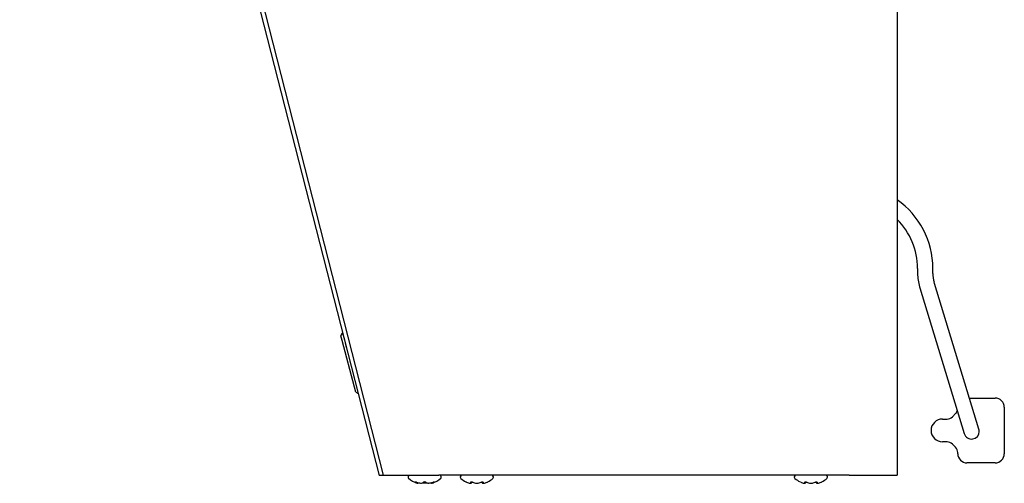
# Model space of a CAD drawing. Units: inches. Extents: x 3.96 to 12.01, y 0.98 to 10.17.
# Drawn here: x 4.69 to 5.98, y 7.19 to 7.79 of the extents above; entities that cross this region are included whole.
import ezdxf

# ---------------------------------------------------------------- set-up
doc = ezdxf.new("R2010")
doc.units = ezdxf.units.IN
doc.header["$MEASUREMENT"] = 0
doc.layers.add('20', color=7, linetype='Continuous')
doc.layers.add('DV2_20', color=7, linetype='Continuous')

# ---------------------------------------------------------------- blocks, each defined once
blk = doc.blocks.new('SE1')
at = {"layer": 'DV2_20', "color": 7, "linetype": 'Continuous'}
for p, q in [((5.839, 9.1092), (5.839, 7.1967)), ((4.6883, 9.0623), (5.165, 7.1967)), ((4.7784, 8.6885), (5.1596, 7.1964)), ((5.8659, 7.468), (5.8659, 7.4615)), ((5.8659, 7.468), (5.8659, 7.4615)), ((5.8859, 7.4615), (5.8859, 7.468)), ((5.8859, 7.4615), (5.8859, 7.468)), ((5.8685, 7.444), (5.8689, 7.4426)), ((5.8685, 7.444), (5.8689, 7.4426)), ((5.8689, 7.4426), (5.9272, 7.2513)), ((5.8689, 7.4426), (5.9272, 7.2513)), ((5.8881, 7.4484), (5.8876, 7.4499)), ((5.8881, 7.4484), (5.8876, 7.4499)), ((5.9463, 7.2571), (5.8881, 7.4484)), ((5.9463, 7.2571), (5.8881, 7.4484)), ((5.1095, 7.3797), (5.1117, 7.3835)), ((5.1111, 7.3734), (5.1095, 7.3797)), ((5.1273, 7.3122), (5.1111, 7.3734)), ((5.1117, 7.3835), (5.1141, 7.3742)), ((5.1117, 7.3835), (5.1118, 7.3835)), ((5.1141, 7.3742), (5.1167, 7.3644)), ((5.1142, 7.3742), (5.1141, 7.3742)), ((5.129, 7.3059), (5.1273, 7.3122)), ((5.129, 7.3059), (5.1321, 7.3041)), ((5.9339, 7.298), (5.9676, 7.298)), ((5.9796, 7.286), (5.9796, 7.225)), ((5.8986, 7.2705), (5.9045, 7.2705)), ((5.9116, 7.2734), (5.9157, 7.2776)), ((5.9045, 7.2405), (5.8986, 7.2405)), ((5.9157, 7.2334), (5.9116, 7.2376)), ((5.9186, 7.225), (5.9186, 7.2264)), ((5.9676, 7.213), (5.9306, 7.213)), ((5.165, 7.1967), (5.238, 7.1967)), ((5.1977, 7.1948), (5.1977, 7.1942)), ((5.776, 7.1967), (5.238, 7.1967)), ((5.2412, 7.1942), (5.2412, 7.1948)), ((5.2661, 7.1947), (5.2661, 7.1941)), ((5.3096, 7.1941), (5.3096, 7.1947)), ((5.7042, 7.1947), (5.7042, 7.1941)), ((5.7477, 7.1941), (5.7477, 7.1947)), ((5.776, 7.1967), (5.8337, 7.1967)), ((5.8337, 7.1967), (5.839, 7.1967)), ((5.2096, 7.1864), (5.2096, 7.1864)), ((5.2099, 7.1863), (5.2099, 7.1863)), ((5.214, 7.1864), (5.2151, 7.1864)), ((5.2141, 7.1863), (5.2153, 7.1863)), ((5.2153, 7.1863), (5.2155, 7.1863)), ((5.2172, 7.1869), (5.2218, 7.1869)), ((5.2237, 7.1863), (5.2249, 7.1863)), ((5.2239, 7.1864), (5.225, 7.1864)), ((5.2291, 7.1863), (5.2291, 7.1863)), ((5.2294, 7.1864), (5.2294, 7.1864)), ((5.279, 7.1862), (5.2797, 7.1862)), ((5.2793, 7.1862), (5.2799, 7.1862)), ((5.2871, 7.1862), (5.2873, 7.1862)), ((5.2872, 7.1862), (5.2886, 7.1862)), ((5.2873, 7.1862), (5.2885, 7.1862)), ((5.2959, 7.1862), (5.2965, 7.1862)), ((5.2961, 7.1862), (5.2968, 7.1862)), ((5.7171, 7.1862), (5.7178, 7.1862)), ((5.7174, 7.1862), (5.718, 7.1862)), ((5.7252, 7.1862), (5.7254, 7.1862)), ((5.7253, 7.1862), (5.7267, 7.1862)), ((5.7254, 7.1862), (5.7266, 7.1862)), ((5.734, 7.1862), (5.7346, 7.1862)), ((5.7342, 7.1862), (5.7349, 7.1862))]:
    blk.add_line(p, q, dxfattribs=at)
for centre, radius, start, end in [((5.7759, 7.468), 0.11, 0, 54.9922), ((5.7759, 7.468), 0.11, 0, 54.9922), ((5.7759, 7.468), 0.09, 0, 45.4788), ((5.7759, 7.468), 0.09, 0, 45.4788), ((5.9259, 7.4615), 0.06, 180, 196.9279), ((5.9259, 7.4615), 0.06, 180, 196.9279), ((5.9259, 7.4615), 0.04, 180, 196.9279), ((5.9259, 7.4615), 0.04, 180, 196.9279), ((5.9676, 7.286), 0.012, 0, 90), ((5.8986, 7.2555), 0.015, 90, 270), ((5.9045, 7.2805), 0.01, 270, 315), ((5.9086, 7.2846), 0.01, 315, 340.2371), ((5.9367, 7.2542), 0.01, 0, 16.9279), ((5.9367, 7.2542), 0.01, 0, 16.9279), ((5.9367, 7.2542), 0.01, 196.9279, 0), ((5.9367, 7.2542), 0.01, 196.9279, 0), ((5.9045, 7.2305), 0.01, 45, 90), ((5.9086, 7.2264), 0.01, 0, 45), ((5.9306, 7.225), 0.012, 180, 270), ((5.9676, 7.225), 0.012, 270, 0), ((5.1997, 7.1948), 0.002, 109.0911, 180), ((5.1997, 7.1942), 0.002, 180, 228.8164), ((5.2195, 7.2168), 0.032, 228.8164, 251.9642), ((5.2195, 7.2168), 0.032, 288.0358, 311.1836), ((5.2392, 7.1948), 0.002, 0, 70.9089), ((5.2392, 7.1942), 0.002, 311.1836, 0), ((5.2681, 7.1947), 0.002, 90, 180), ((5.2681, 7.1941), 0.002, 180, 228.8164), ((5.2879, 7.2167), 0.032, 228.8164, 243.5408), ((5.2879, 7.2167), 0.032, 296.4845, 311.1836), ((5.3076, 7.1947), 0.002, 0, 90), ((5.3076, 7.1941), 0.002, 311.1836, 0), ((5.7062, 7.1947), 0.002, 90, 180), ((5.7062, 7.1941), 0.002, 180, 228.8164), ((5.726, 7.2167), 0.032, 228.8164, 243.5408), ((5.726, 7.2167), 0.032, 296.4845, 311.1836), ((5.7457, 7.1947), 0.002, 0, 90), ((5.7457, 7.1941), 0.002, 311.1836, 0), ((5.2099, 7.1873), 0.001, 251.8817, 317.8669), ((5.2099, 7.1873), 0.001, 251.9642, 270), ((5.2141, 7.1865), 0.000171, 245.0774, 287.1459), ((5.2195, 7.1849), 0.00321, 62.507, 117.493), ((5.2195, 7.1857), 0.00231, 68.1918, 112.287), ((5.2291, 7.1873), 0.001, 182.715, 288.1183), ((5.2291, 7.1873), 0.001, 270, 288.0358), ((5.2799, 7.1872), 0.000973, 253.2661, 0.2961), ((5.2959, 7.1872), 0.000973, 179.7039, 286.7339), ((5.2966, 7.1865), 0.000279, 255.5162, 291.1932), ((5.718, 7.1872), 0.000973, 253.2661, 0.2961), ((5.734, 7.1872), 0.000973, 179.7039, 286.7339), ((5.7347, 7.1865), 0.000279, 255.5162, 291.1932)]:
    blk.add_arc(centre, radius, start, end, dxfattribs=at)
for centre, major_axis, ratio, start_param, end_param in [((5.2075, 7.1887), (-0.000619, -0.000786), 0.83296, 0.312622, 1.24343), ((5.212, 7.2168), (0, -0.0309), 0.462705, -0.34936, -0.167419), ((5.2089, 7.1887), (0.000343, 0.000939), 0.039972, 2.888334, 3.16174), ((5.2191, 7.2168), (0, -0.0309), 0.999095, 5.933825, 6.115766), ((5.2124, 7.2168), (0, -0.0309), 0.53639, 0.167419, 0.34936), ((5.2181, 7.1887), (-0.000562, 0.000827), 0.792988, 2.379728, 3.145271), ((5.2209, 7.1887), (0.000562, 0.000827), 0.792988, 3.125778, 3.903458), ((5.2266, 7.2168), (0, -0.0309), 0.53639, 5.933825, 6.115766), ((5.2199, 7.2168), (0, -0.0309), 0.999095, 0.167419, 0.34936), ((5.227, 7.2168), (0, -0.0309), 0.462705, 0.167419, 0.34936), ((5.2301, 7.1887), (-0.000343, 0.000939), 0.039972, 3.137457, 3.394851), ((5.2315, 7.1887), (-0.000619, 0.000786), 0.83296, 1.900468, 2.828971), ((5.2834, 7.2167), (0, -0.0309), 0.84397, 5.933825, 6.115766), ((5.2794, 7.2167), (0, -0.0309), 0.042542, 0.167419, 0.34936), ((5.2801, 7.1886), (-0.000993, 0.000116), 0.938741, 1.426725, 2.389255), ((5.2826, 7.1886), (0.00038, 0.000925), 0.434754, 3.130923, 3.586218), ((5.2918, 7.2167), (0, -0.0309), 0.886512, 5.933825, 6.115766), ((5.284, 7.2167), (0, -0.0309), 0.886512, 0.167419, 0.34936), ((5.2932, 7.1886), (-0.00038, 0.000925), 0.434754, 2.696967, 3.154861), ((5.2957, 7.1886), (0.000993, 0.000116), 0.938741, 3.890817, 4.85646), ((5.2964, 7.2167), (0, -0.0309), 0.042542, -0.34936, -0.167419), ((5.2924, 7.2167), (0, -0.0309), 0.84397, 0.167419, 0.34936), ((5.7215, 7.2167), (0, -0.0309), 0.84397, 5.933825, 6.115766), ((5.7175, 7.2167), (0, -0.0309), 0.042542, 0.167419, 0.34936), ((5.7182, 7.1886), (-0.000993, 0.000116), 0.938741, 1.426725, 2.389255), ((5.7207, 7.1886), (0.00038, 0.000925), 0.434754, 3.130923, 3.586218), ((5.7299, 7.2167), (0, -0.0309), 0.886512, 5.933825, 6.115766), ((5.7221, 7.2167), (0, -0.0309), 0.886512, 0.167419, 0.34936), ((5.7313, 7.1886), (-0.00038, 0.000925), 0.434754, 2.696967, 3.154861), ((5.7332, 7.2167), (0, -0.0299), 0.042542, -0.262263, -0.164568), ((5.7338, 7.1886), (0.000993, 0.000116), 0.938741, 3.890817, 4.85646), ((5.7345, 7.2167), (0, -0.0309), 0.042542, -0.34936, -0.167419), ((5.7305, 7.2167), (0, -0.0309), 0.84397, 0.167419, 0.34936)]:
    blk.add_ellipse(centre, major_axis=major_axis, ratio=ratio, start_param=start_param, end_param=end_param, dxfattribs=at)
for points, knots in [([(5.165, 7.1967), (5.1643, 7.1966), (5.1636, 7.1965), (5.1623, 7.1964), (5.1618, 7.1963), (5.1608, 7.1963), (5.1604, 7.1962), (5.1598, 7.1963), (5.1597, 7.1964), (5.1596, 7.1964)], [0, 0, 0, 0, 0.25, 0.25, 0.5, 0.5, 0.75, 0.75, 1, 1, 1, 1]), ([(5.2071, 7.1878), (5.207, 7.1879), (5.2069, 7.188), (5.2069, 7.1881), (5.207, 7.1881), (5.2073, 7.1881), (5.2075, 7.1881), (5.208, 7.188), (5.2083, 7.1879), (5.2086, 7.1878)], [0, 0, 0, 0, 0.25, 0.25, 0.5, 0.5, 0.75, 0.75, 1, 1, 1, 1]), ([(5.2075, 7.188), (5.2075, 7.188), (5.2075, 7.188), (5.2076, 7.188), (5.2077, 7.188), (5.208, 7.188), (5.2083, 7.1879), (5.2085, 7.1878), (5.2086, 7.1878)], [0, 0, 0, 0, 0.052863, 0.168783, 0.324194, 0.539017, 0.807251, 1, 1, 1, 1]), ([(5.2096, 7.1864), (5.2099, 7.1863), (5.2102, 7.1863), (5.2107, 7.1867), (5.2108, 7.187), (5.2108, 7.1873)], [0, 0, 0, 0, 0.5, 0.5, 1, 1, 1, 1]), ([(5.2281, 7.1873), (5.2282, 7.187), (5.2283, 7.1867), (5.2288, 7.1863), (5.2291, 7.1863), (5.2294, 7.1864)], [0, 0, 0, 0, 0.5, 0.5, 1, 1, 1, 1]), ([(5.2304, 7.1878), (5.2307, 7.1879), (5.231, 7.188), (5.2315, 7.1881), (5.2317, 7.1881), (5.232, 7.1881), (5.2321, 7.1881), (5.2321, 7.188), (5.232, 7.1879), (5.2319, 7.1878)], [0, 0, 0, 0, 0.25, 0.25, 0.5, 0.5, 0.75, 0.75, 1, 1, 1, 1]), ([(5.2304, 7.1878), (5.2306, 7.1878), (5.2308, 7.1879), (5.2312, 7.188), (5.2314, 7.188), (5.2315, 7.188), (5.2315, 7.188), (5.2315, 7.188)], [0, 0, 0, 0, 0.320019, 0.593749, 0.798307, 0.940007, 1, 1, 1, 1]), ([(5.2736, 7.188), (5.2736, 7.188), (5.2737, 7.188), (5.274, 7.1879), (5.2742, 7.1878), (5.2744, 7.1877)], [0, 0, 0, 0, 0.4960593, 0.4960593, 1, 1, 1, 1]), ([(5.2799, 7.1877), (5.2799, 7.1878), (5.28, 7.1879), (5.2803, 7.188), (5.2805, 7.188), (5.281, 7.188), (5.2813, 7.188), (5.2819, 7.1879), (5.2822, 7.1878), (5.2825, 7.1877)], [0, 0, 0, 0, 0.25, 0.25, 0.5, 0.5, 0.75, 0.75, 1, 1, 1, 1]), ([(5.2808, 7.1879), (5.2808, 7.1879), (5.2808, 7.1879), (5.2808, 7.1879), (5.2809, 7.1879), (5.2812, 7.1879), (5.2815, 7.1879), (5.2818, 7.1878), (5.2821, 7.1877), (5.2822, 7.1877), (5.2822, 7.1877)], [0, 0, 0, 0, 0.036896, 0.144079, 0.258747, 0.398826, 0.556951, 0.744891, 0.956343, 1, 1, 1, 1]), ([(5.2933, 7.1877), (5.2936, 7.1878), (5.2939, 7.1879), (5.2945, 7.188), (5.2948, 7.188), (5.2953, 7.188), (5.2955, 7.188), (5.2958, 7.1879), (5.2959, 7.1878), (5.2959, 7.1877)], [0, 0, 0, 0, 0.25, 0.25, 0.5, 0.5, 0.75, 0.75, 1, 1, 1, 1]), ([(5.2936, 7.1877), (5.2936, 7.1877), (5.2938, 7.1878), (5.2942, 7.1879), (5.2945, 7.1879), (5.2948, 7.1879), (5.295, 7.1879), (5.295, 7.1879), (5.295, 7.1879), (5.295, 7.1879)], [0, 0, 0, 0, 0.142141, 0.367721, 0.550927, 0.706435, 0.842627, 0.954072, 1, 1, 1, 1]), ([(5.3014, 7.1877), (5.3016, 7.1878), (5.3018, 7.1879), (5.3021, 7.188), (5.3022, 7.188), (5.3022, 7.188), (5.3022, 7.188), (5.3022, 7.188)], [0, 0, 0, 0, 0.499323, 0.499323, 0.998647, 0.998647, 1, 1, 1, 1]), ([(5.7117, 7.188), (5.7117, 7.188), (5.7118, 7.188), (5.7121, 7.1879), (5.7123, 7.1878), (5.7125, 7.1877)], [0, 0, 0, 0, 0.496059, 0.496059, 1, 1, 1, 1]), ([(5.718, 7.1877), (5.718, 7.1878), (5.7181, 7.1879), (5.7184, 7.188), (5.7186, 7.188), (5.7191, 7.188), (5.7194, 7.188), (5.72, 7.1879), (5.7203, 7.1878), (5.7206, 7.1877)], [0, 0, 0, 0, 0.25, 0.25, 0.5, 0.5, 0.75, 0.75, 1, 1, 1, 1]), ([(5.7189, 7.1879), (5.7189, 7.1879), (5.7189, 7.1879), (5.7189, 7.1879), (5.719, 7.1879), (5.7193, 7.1879), (5.7196, 7.1879), (5.7199, 7.1878), (5.7202, 7.1877), (5.7203, 7.1877), (5.7203, 7.1877)], [0, 0, 0, 0, 0.036896, 0.144079, 0.258747, 0.398826, 0.556951, 0.744891, 0.956343, 1, 1, 1, 1]), ([(5.7314, 7.1877), (5.7317, 7.1878), (5.732, 7.1879), (5.7326, 7.188), (5.7329, 7.188), (5.7334, 7.188), (5.7336, 7.188), (5.7339, 7.1879), (5.734, 7.1878), (5.734, 7.1877)], [0, 0, 0, 0, 0.25, 0.25, 0.5, 0.5, 0.75, 0.75, 1, 1, 1, 1]), ([(5.7317, 7.1877), (5.7317, 7.1877), (5.7319, 7.1878), (5.7323, 7.1879), (5.7326, 7.1879), (5.7329, 7.1879), (5.7331, 7.1879), (5.7331, 7.1879), (5.7331, 7.1879), (5.7331, 7.1879)], [0, 0, 0, 0, 0.142141, 0.367721, 0.550927, 0.706435, 0.842627, 0.954072, 1, 1, 1, 1]), ([(5.7395, 7.1877), (5.7397, 7.1878), (5.7399, 7.1879), (5.7402, 7.188), (5.7403, 7.188), (5.7403, 7.188), (5.7403, 7.188), (5.7403, 7.188)], [0, 0, 0, 0, 0.499323, 0.499323, 0.998647, 0.998647, 1, 1, 1, 1])]:
    blk.add_open_spline(points, degree=3, knots=knots, dxfattribs=at)
for points in [[(5.2151, 7.1864), (5.2152, 7.1863), (5.2154, 7.1863), (5.2155, 7.1863)], [(5.2239, 7.1864), (5.2237, 7.1863), (5.2236, 7.1863), (5.2235, 7.1863)], [(5.2797, 7.1862), (5.2798, 7.1862), (5.2799, 7.1862), (5.2801, 7.1862)], [(5.2961, 7.1862), (5.296, 7.1862), (5.2959, 7.1862), (5.2957, 7.1862)], [(5.7178, 7.1862), (5.7179, 7.1862), (5.718, 7.1862), (5.7182, 7.1862)], [(5.7342, 7.1862), (5.7341, 7.1862), (5.734, 7.1862), (5.7338, 7.1862)]]:
    blk.add_open_spline(points, degree=3, dxfattribs=at)

msp = doc.modelspace()

# ---------------------------------------------------------------- block references
at = {"layer": '20'}
msp.add_blockref('SE1', (0, 0), dxfattribs=at)

doc.saveas('drawing.dxf')
